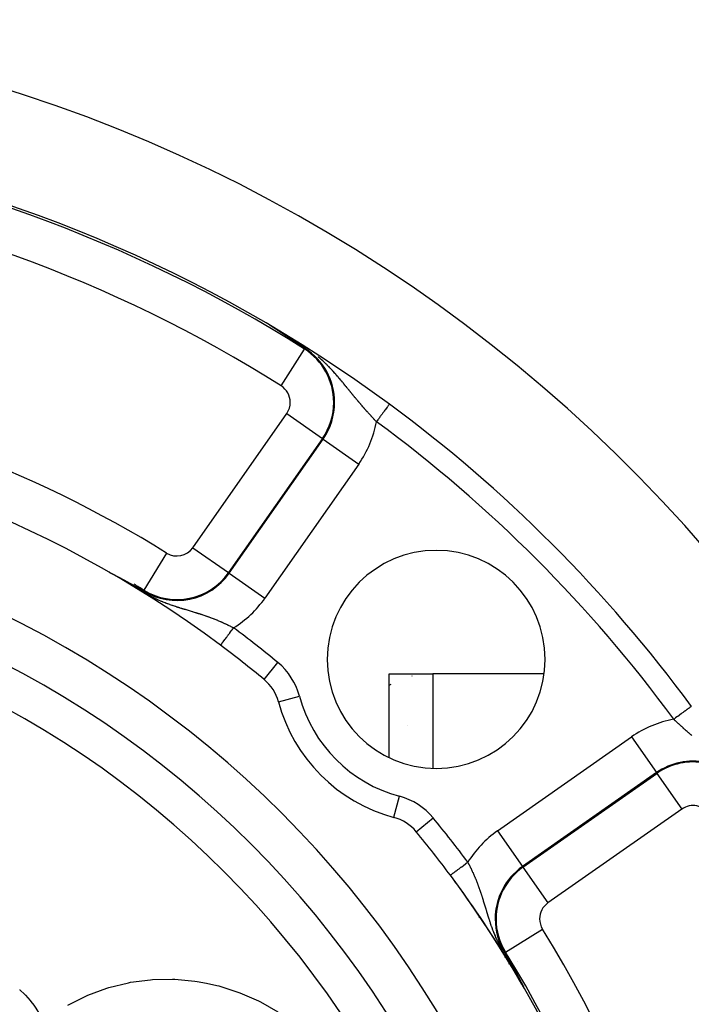
# Model space of a CAD drawing. Units: millimetres. Extents: x -288 to 478, y -318 to 318.
# Drawn here: x 429 to 460, y 55 to 100 of the extents above; entities that cross this region are included whole.
import ezdxf

# ---------------------------------------------------------------- set-up
doc = ezdxf.new("R2010")
doc.units = ezdxf.units.MM
doc.linetypes.add('DASHED', pattern=[9.652, 8.128, -1.524])
doc.layers.add('nevidi', color=4, linetype='DASHED')

msp = doc.modelspace()

# ---------------------------------------------------------------- linework, layer by layer
at = {"color": 2}
for p, q in [((433.395, 74.652), (433.39, 74.655)), ((434.966, 73.842), (434.964, 73.839)), ((446.236, 66.154), (446.236, 70)), ((446.236, 66.154), (446.236, 70)), ((446.236, 70), (448.236, 70)), ((453.341, 70), (448.236, 70)), ((451.736, 56.785), (451.736, 56.787)), ((451.736, 56.787), (451.736, 56.785)), ((451.736, 56.763), (451.736, 56.766)), ((451.736, 56.766), (451.736, 56.763)), ((451.736, 56.678), (451.736, 56.763)), ((451.736, 56.763), (451.736, 56.678))]:
    msp.add_line(p, q, dxfattribs=at)
for points in [[(441.011, 85.82), (441.008, 85.822), (441.005, 85.824), (441.002, 85.827), (441, 85.828), (440.999, 85.829), (440.996, 85.831), (440.992, 85.833), (440.989, 85.835), (440.986, 85.837), (440.983, 85.839), (440.98, 85.841), (440.979, 85.842), (440.977, 85.843), (440.973, 85.845), (440.97, 85.847), (440.967, 85.849), (440.964, 85.851), (440.961, 85.853), (440.958, 85.855), (440.957, 85.856), (440.954, 85.857), (440.951, 85.859), (440.948, 85.861), (440.945, 85.863), (440.944, 85.864), (440.942, 85.865), (440.939, 85.867), (440.936, 85.869), (440.933, 85.871), (440.93, 85.873), (440.927, 85.875), (440.923, 85.877), (440.92, 85.879), (440.917, 85.881), (440.914, 85.883), (440.914, 85.884), (440.91, 85.886), (440.908, 85.887), (440.905, 85.889), (440.902, 85.891), (440.899, 85.893), (440.897, 85.895), (440.896, 85.895), (440.893, 85.897), (440.89, 85.899), (440.887, 85.901), (440.884, 85.903), (440.881, 85.905), (440.879, 85.907), (440.877, 85.908), (440.876, 85.908), (440.873, 85.91), (440.871, 85.911), (440.87, 85.912), (440.867, 85.914), (440.864, 85.916), (440.861, 85.918), (440.859, 85.92), (440.856, 85.921), (440.853, 85.923), (440.85, 85.925), (440.848, 85.927), (440.845, 85.928), (440.843, 85.929), (440.842, 85.93), (440.84, 85.932), (440.837, 85.934), (440.834, 85.935), (440.832, 85.937), (440.829, 85.939), (440.828, 85.939), (440.827, 85.94), (440.825, 85.942), (440.822, 85.943), (440.82, 85.945), (440.817, 85.946), (440.815, 85.948), (440.813, 85.949), (440.812, 85.95), (440.811, 85.951), (440.808, 85.952), (440.806, 85.954), (440.804, 85.955), (440.802, 85.957), (440.8, 85.958), (440.798, 85.959), (440.796, 85.96), (440.795, 85.962), (440.793, 85.963), (440.791, 85.964), (440.79, 85.965), (440.788, 85.966), (440.787, 85.967)], [(441.322, 85.617), (441.32, 85.619), (441.317, 85.621), (441.314, 85.622), (441.313, 85.623), (441.312, 85.624), (441.309, 85.626), (441.306, 85.628), (441.304, 85.629), (441.301, 85.631), (441.298, 85.633), (441.295, 85.635), (441.293, 85.637), (441.29, 85.638), (441.289, 85.639), (441.287, 85.64), (441.285, 85.642), (441.282, 85.644), (441.279, 85.646), (441.276, 85.647), (441.273, 85.649), (441.271, 85.651), (441.268, 85.653), (441.266, 85.654), (441.265, 85.655), (441.262, 85.657), (441.26, 85.658), (441.257, 85.66), (441.255, 85.662), (441.254, 85.662), (441.251, 85.664), (441.248, 85.666), (441.245, 85.668), (441.243, 85.669), (441.24, 85.671), (441.237, 85.673), (441.234, 85.675), (441.231, 85.677), (441.228, 85.679), (441.225, 85.681), (441.222, 85.683), (441.22, 85.684), (441.22, 85.685), (441.217, 85.686), (441.214, 85.688), (441.211, 85.69), (441.208, 85.692), (441.205, 85.694), (441.202, 85.696), (441.199, 85.698), (441.196, 85.7), (441.193, 85.702), (441.19, 85.704), (441.187, 85.706), (441.186, 85.707), (441.184, 85.708), (441.181, 85.71), (441.178, 85.711), (441.175, 85.713), (441.175, 85.714), (441.172, 85.715), (441.169, 85.717), (441.166, 85.719), (441.163, 85.721), (441.16, 85.723), (441.157, 85.725), (441.154, 85.727), (441.151, 85.729), (441.151, 85.729), (441.148, 85.731), (441.145, 85.733), (441.142, 85.735), (441.139, 85.737), (441.136, 85.739), (441.133, 85.741), (441.13, 85.743), (441.13, 85.743), (441.127, 85.745), (441.124, 85.747), (441.121, 85.749), (441.118, 85.751), (441.116, 85.752), (441.115, 85.753), (441.112, 85.755), (441.109, 85.757), (441.105, 85.759), (441.102, 85.761), (441.099, 85.763), (441.096, 85.765), (441.093, 85.767), (441.09, 85.769), (441.087, 85.771), (441.087, 85.771), (441.082, 85.774), (441.081, 85.775), (441.077, 85.777), (441.074, 85.779), (441.071, 85.781), (441.068, 85.783), (441.065, 85.785), (441.064, 85.786), (441.062, 85.788), (441.059, 85.79), (441.056, 85.792), (441.052, 85.794), (441.049, 85.796), (441.047, 85.797), (441.043, 85.8), (441.043, 85.8), (441.04, 85.802), (441.037, 85.804), (441.033, 85.806), (441.03, 85.808), (441.027, 85.81), (441.024, 85.812), (441.021, 85.814), (441.018, 85.816), (441.015, 85.818), (441.013, 85.819), (441.011, 85.82)], [(441.562, 85.459), (441.56, 85.46), (441.558, 85.462), (441.556, 85.463), (441.554, 85.464), (441.552, 85.465), (441.55, 85.467), (441.548, 85.468), (441.547, 85.469), (441.546, 85.469), (441.545, 85.471), (441.543, 85.472), (441.541, 85.473), (441.539, 85.475), (441.537, 85.476), (441.536, 85.476), (441.535, 85.477), (441.533, 85.478), (441.531, 85.48), (441.529, 85.481), (441.528, 85.482), (441.527, 85.482), (441.525, 85.484), (441.523, 85.485), (441.521, 85.486), (441.519, 85.488), (441.516, 85.489), (441.514, 85.491), (441.512, 85.492), (441.51, 85.493), (441.508, 85.495), (441.506, 85.496), (441.504, 85.497), (441.502, 85.499), (441.5, 85.5), (441.5, 85.5), (441.498, 85.502), (441.496, 85.503), (441.494, 85.504), (441.491, 85.506), (441.489, 85.507), (441.487, 85.509), (441.485, 85.51), (441.483, 85.511), (441.481, 85.513), (441.479, 85.514), (441.476, 85.516), (441.474, 85.517), (441.472, 85.519), (441.47, 85.52), (441.468, 85.521), (441.468, 85.521), (441.465, 85.523), (441.464, 85.524), (441.463, 85.524), (441.461, 85.526), (441.459, 85.527), (441.458, 85.528), (441.456, 85.529), (441.454, 85.53), (441.452, 85.532), (441.45, 85.533), (441.447, 85.535), (441.445, 85.536), (441.443, 85.538), (441.441, 85.539), (441.438, 85.541), (441.436, 85.542), (441.434, 85.544), (441.431, 85.545), (441.429, 85.547), (441.429, 85.547), (441.427, 85.548), (441.424, 85.55), (441.422, 85.551), (441.42, 85.553), (441.417, 85.555), (441.415, 85.556), (441.414, 85.557), (441.413, 85.558), (441.41, 85.559), (441.408, 85.561), (441.406, 85.562), (441.403, 85.564), (441.401, 85.566), (441.398, 85.567), (441.396, 85.569), (441.394, 85.57), (441.393, 85.57), (441.391, 85.572), (441.389, 85.574), (441.386, 85.575), (441.384, 85.577), (441.381, 85.578), (441.379, 85.58), (441.376, 85.582), (441.374, 85.583), (441.371, 85.585), (441.369, 85.587), (441.366, 85.588), (441.364, 85.59), (441.362, 85.591), (441.359, 85.593), (441.359, 85.593), (441.356, 85.595), (441.354, 85.597), (441.351, 85.598), (441.351, 85.598), (441.348, 85.6), (441.346, 85.602), (441.343, 85.603), (441.341, 85.605), (441.338, 85.607), (441.335, 85.609), (441.333, 85.61), (441.33, 85.612), (441.328, 85.614), (441.325, 85.615), (441.324, 85.616), (441.322, 85.617)], [(441.741, 85.341), (441.739, 85.342), (441.738, 85.343), (441.737, 85.344), (441.735, 85.345), (441.734, 85.346), (441.732, 85.347), (441.731, 85.347), (441.729, 85.348), (441.728, 85.349), (441.727, 85.35), (441.726, 85.351), (441.725, 85.351), (441.724, 85.352), (441.722, 85.353), (441.721, 85.354), (441.719, 85.355), (441.718, 85.356), (441.717, 85.357), (441.715, 85.358), (441.714, 85.359), (441.712, 85.36), (441.711, 85.361), (441.709, 85.362), (441.708, 85.363), (441.706, 85.364), (441.705, 85.365), (441.703, 85.366), (441.702, 85.367), (441.7, 85.368), (441.699, 85.369), (441.697, 85.37), (441.696, 85.371), (441.694, 85.372), (441.693, 85.373), (441.691, 85.374), (441.69, 85.375), (441.688, 85.376), (441.687, 85.377), (441.687, 85.377), (441.686, 85.377), (441.684, 85.378), (441.684, 85.379), (441.682, 85.38), (441.681, 85.381), (441.679, 85.382), (441.677, 85.383), (441.676, 85.384), (441.674, 85.385), (441.673, 85.386), (441.671, 85.387), (441.67, 85.388), (441.668, 85.389), (441.666, 85.39), (441.665, 85.391), (441.663, 85.392), (441.662, 85.393), (441.66, 85.394), (441.658, 85.395), (441.657, 85.396), (441.655, 85.397), (441.654, 85.399), (441.652, 85.4), (441.65, 85.401), (441.649, 85.402), (441.647, 85.403), (441.647, 85.403), (441.645, 85.404), (441.644, 85.405), (441.642, 85.406), (441.64, 85.407), (441.639, 85.408), (441.637, 85.409), (441.635, 85.411), (441.634, 85.412), (441.632, 85.413), (441.63, 85.414), (441.629, 85.415), (441.627, 85.416), (441.625, 85.417), (441.623, 85.418), (441.622, 85.42), (441.622, 85.42), (441.62, 85.421), (441.618, 85.422), (441.617, 85.423), (441.615, 85.424), (441.613, 85.425), (441.611, 85.426), (441.61, 85.428), (441.609, 85.428), (441.608, 85.429), (441.606, 85.43), (441.604, 85.431), (441.604, 85.432), (441.603, 85.432), (441.601, 85.433), (441.599, 85.435), (441.597, 85.436), (441.596, 85.436), (441.595, 85.437), (441.594, 85.438), (441.592, 85.439), (441.59, 85.441), (441.588, 85.442), (441.586, 85.443), (441.584, 85.444), (441.583, 85.445), (441.581, 85.447), (441.579, 85.448), (441.577, 85.449), (441.575, 85.45), (441.573, 85.452), (441.572, 85.452), (441.571, 85.453), (441.57, 85.454), (441.568, 85.455), (441.566, 85.457), (441.564, 85.458), (441.562, 85.459)], [(441.883, 85.247), (441.882, 85.248), (441.881, 85.249), (441.88, 85.249), (441.879, 85.25), (441.877, 85.251), (441.876, 85.252), (441.875, 85.253), (441.874, 85.253), (441.873, 85.254), (441.871, 85.255), (441.87, 85.256), (441.869, 85.257), (441.868, 85.257), (441.867, 85.258), (441.865, 85.259), (441.864, 85.26), (441.863, 85.26), (441.862, 85.261), (441.861, 85.262), (441.859, 85.263), (441.858, 85.264), (441.857, 85.264), (441.856, 85.265), (441.855, 85.265), (441.855, 85.266), (441.853, 85.267), (441.852, 85.268), (441.851, 85.268), (441.85, 85.269), (441.849, 85.27), (441.847, 85.271), (441.846, 85.271), (441.845, 85.272), (441.844, 85.273), (441.844, 85.273), (441.843, 85.274), (441.841, 85.275), (441.84, 85.275), (441.839, 85.276), (441.838, 85.277), (441.836, 85.278), (441.835, 85.279), (441.834, 85.279), (441.833, 85.28), (441.832, 85.281), (441.83, 85.282), (441.829, 85.283), (441.828, 85.284), (441.827, 85.284), (441.825, 85.285), (441.824, 85.286), (441.823, 85.287), (441.822, 85.288), (441.82, 85.288), (441.819, 85.289), (441.818, 85.29), (441.817, 85.291), (441.815, 85.292), (441.814, 85.292), (441.813, 85.293), (441.812, 85.294), (441.81, 85.295), (441.81, 85.295), (441.809, 85.296), (441.808, 85.297), (441.807, 85.297), (441.805, 85.298), (441.804, 85.299), (441.803, 85.3), (441.802, 85.301), (441.8, 85.302), (441.799, 85.302), (441.798, 85.303), (441.797, 85.304), (441.796, 85.305), (441.795, 85.305), (441.794, 85.306), (441.793, 85.307), (441.791, 85.307), (441.79, 85.308), (441.789, 85.309), (441.788, 85.31), (441.786, 85.311), (441.785, 85.312), (441.784, 85.313), (441.782, 85.313), (441.781, 85.314), (441.78, 85.315), (441.778, 85.316), (441.777, 85.317), (441.776, 85.318), (441.775, 85.319), (441.773, 85.32), (441.772, 85.32), (441.771, 85.321), (441.769, 85.322), (441.768, 85.323), (441.767, 85.324), (441.767, 85.324), (441.765, 85.325), (441.764, 85.326), (441.763, 85.327), (441.761, 85.327), (441.76, 85.328), (441.759, 85.329), (441.757, 85.33), (441.756, 85.331), (441.754, 85.332), (441.753, 85.333), (441.752, 85.334), (441.75, 85.335), (441.749, 85.335), (441.748, 85.336), (441.746, 85.337), (441.745, 85.338), (441.744, 85.339), (441.743, 85.339), (441.742, 85.34), (441.741, 85.341)], [(442.362, 84.929), (442.326, 84.954), (442.271, 84.991), (441.998, 85.172), (441.998, 85.172), (441.883, 85.247)], [(433.385, 74.659), (433.385, 74.659), (433.384, 74.659), (433.384, 74.66), (433.384, 74.66), (433.384, 74.66), (433.384, 74.66), (433.385, 74.66), (433.385, 74.66), (433.386, 74.659), (433.387, 74.659), (433.387, 74.659), (433.388, 74.658), (433.389, 74.658), (433.391, 74.657), (433.392, 74.657), (433.392, 74.657), (433.393, 74.656), (433.393, 74.656), (433.395, 74.655), (433.396, 74.655), (433.398, 74.654), (433.4, 74.653), (433.401, 74.652), (433.403, 74.651), (433.405, 74.65), (433.407, 74.649), (433.409, 74.648), (433.411, 74.647), (433.412, 74.647), (433.413, 74.646), (433.416, 74.645), (433.418, 74.644), (433.419, 74.643), (433.42, 74.643), (433.423, 74.642), (433.425, 74.64), (433.428, 74.639), (433.43, 74.638), (433.433, 74.637), (433.435, 74.635), (433.435, 74.635), (433.438, 74.634), (433.441, 74.632), (433.443, 74.631), (433.446, 74.63), (433.449, 74.628), (433.45, 74.628), (433.452, 74.627), (433.454, 74.625), (433.457, 74.624), (433.46, 74.622), (433.46, 74.622), (433.463, 74.621), (433.466, 74.619), (433.469, 74.618), (433.472, 74.616), (433.475, 74.615), (433.478, 74.613), (433.481, 74.611), (433.481, 74.611), (433.487, 74.609), (433.487, 74.608), (433.491, 74.607), (433.494, 74.605), (433.497, 74.603), (433.5, 74.602), (433.503, 74.6), (433.506, 74.598), (433.51, 74.597), (433.513, 74.595), (433.514, 74.595), (433.514, 74.595), (433.516, 74.593), (433.519, 74.592), (433.523, 74.59), (433.526, 74.588), (433.529, 74.587), (433.532, 74.585), (433.536, 74.583), (433.539, 74.581), (433.541, 74.58), (433.542, 74.58), (433.546, 74.578), (433.547, 74.577), (433.549, 74.576), (433.552, 74.574), (433.556, 74.573), (433.559, 74.571), (433.562, 74.569), (433.566, 74.567), (433.568, 74.566), (433.569, 74.566), (433.572, 74.564), (433.576, 74.562), (433.579, 74.56), (433.58, 74.56), (433.582, 74.559), (433.586, 74.557), (433.589, 74.555), (433.593, 74.553), (433.596, 74.551), (433.596, 74.551), (433.599, 74.55), (433.603, 74.548), (433.606, 74.546), (433.61, 74.544), (433.613, 74.543), (433.613, 74.543), (433.616, 74.541), (433.62, 74.539), (433.623, 74.537), (433.624, 74.537), (433.626, 74.535), (433.63, 74.534), (433.633, 74.532), (433.637, 74.53), (433.64, 74.528), (433.643, 74.527), (433.646, 74.525)], [(433.646, 74.525), (433.647, 74.525), (433.65, 74.523), (433.652, 74.522), (433.653, 74.521), (433.657, 74.519), (433.66, 74.518), (433.663, 74.516), (433.667, 74.514), (433.67, 74.512), (433.674, 74.511), (433.677, 74.509), (433.679, 74.508), (433.679, 74.508), (433.681, 74.507), (433.684, 74.505), (433.687, 74.504), (433.69, 74.502), (433.694, 74.5), (433.697, 74.498), (433.7, 74.497), (433.704, 74.495), (433.707, 74.493), (433.712, 74.49), (433.713, 74.49), (433.717, 74.488), (433.72, 74.486), (433.723, 74.484), (433.727, 74.483), (433.73, 74.481), (433.733, 74.479), (433.734, 74.478), (433.736, 74.477), (433.74, 74.476), (433.743, 74.474), (433.745, 74.473), (433.746, 74.472), (433.749, 74.47), (433.753, 74.469), (433.756, 74.467), (433.759, 74.465), (433.762, 74.464), (433.762, 74.464), (433.766, 74.462), (433.769, 74.46), (433.772, 74.458), (433.775, 74.457), (433.778, 74.455), (433.782, 74.453), (433.785, 74.452), (433.788, 74.45), (433.789, 74.45), (433.791, 74.448), (433.794, 74.447), (433.797, 74.445), (433.801, 74.443), (433.804, 74.442), (433.807, 74.44), (433.81, 74.438), (433.812, 74.437), (433.816, 74.435), (433.816, 74.435), (433.819, 74.433), (433.822, 74.432), (433.826, 74.43), (433.829, 74.428), (433.832, 74.427), (433.834, 74.425), (433.835, 74.425), (433.838, 74.423), (433.841, 74.422), (433.843, 74.421), (433.845, 74.42), (433.847, 74.419), (433.85, 74.417), (433.853, 74.415), (433.856, 74.414), (433.859, 74.412), (433.862, 74.41), (433.865, 74.409), (433.868, 74.407), (433.87, 74.406), (433.871, 74.406), (433.874, 74.404), (433.877, 74.403), (433.878, 74.402), (433.88, 74.401), (433.883, 74.399), (433.886, 74.398), (433.889, 74.396), (433.892, 74.395), (433.895, 74.393), (433.896, 74.392), (433.897, 74.392), (433.9, 74.39), (433.903, 74.388), (433.906, 74.387), (433.909, 74.385), (433.912, 74.384), (433.912, 74.384), (433.915, 74.382), (433.918, 74.381), (433.92, 74.379), (433.923, 74.378), (433.923, 74.378), (433.926, 74.376), (433.929, 74.375), (433.932, 74.373), (433.934, 74.372), (433.937, 74.37), (433.94, 74.369), (433.943, 74.367), (433.945, 74.366), (433.946, 74.366), (433.948, 74.364), (433.949, 74.364), (433.951, 74.363), (433.954, 74.361), (433.957, 74.36), (433.959, 74.358)], [(433.959, 74.358), (433.962, 74.357), (433.962, 74.357), (433.965, 74.356), (433.967, 74.354), (433.97, 74.353), (433.973, 74.351), (433.975, 74.35), (433.975, 74.35), (433.978, 74.348), (433.979, 74.348), (433.981, 74.347), (433.983, 74.346), (433.986, 74.344), (433.989, 74.343), (433.991, 74.341), (433.994, 74.34), (433.996, 74.338), (433.999, 74.337), (434, 74.336), (434.001, 74.336), (434.004, 74.334), (434.007, 74.333), (434.009, 74.332), (434.012, 74.33), (434.012, 74.33), (434.014, 74.329), (434.017, 74.328), (434.019, 74.326), (434.022, 74.325), (434.024, 74.323), (434.026, 74.322), (434.027, 74.322), (434.029, 74.321), (434.032, 74.319), (434.034, 74.318), (434.037, 74.317), (434.039, 74.315), (434.041, 74.314), (434.044, 74.313), (434.046, 74.312), (434.049, 74.31), (434.051, 74.309), (434.051, 74.309), (434.053, 74.308), (434.056, 74.306), (434.058, 74.305), (434.061, 74.304), (434.063, 74.303), (434.065, 74.301), (434.065, 74.301), (434.068, 74.3), (434.07, 74.299), (434.072, 74.297), (434.075, 74.296), (434.076, 74.295), (434.077, 74.295), (434.079, 74.294), (434.081, 74.293), (434.082, 74.292), (434.084, 74.291), (434.086, 74.29), (434.088, 74.289), (434.091, 74.288), (434.093, 74.286), (434.095, 74.285), (434.097, 74.284), (434.1, 74.283), (434.101, 74.282), (434.102, 74.281), (434.104, 74.28), (434.106, 74.279), (434.108, 74.278), (434.111, 74.277), (434.113, 74.275), (434.115, 74.274), (434.117, 74.273), (434.119, 74.272), (434.122, 74.271), (434.124, 74.27), (434.126, 74.268), (434.126, 74.268), (434.128, 74.267), (434.13, 74.266), (434.132, 74.265), (434.134, 74.264), (434.136, 74.263), (434.139, 74.262), (434.141, 74.26), (434.143, 74.259), (434.145, 74.258), (434.147, 74.257), (434.149, 74.256), (434.15, 74.255), (434.15, 74.255), (434.151, 74.255), (434.153, 74.254), (434.155, 74.253), (434.157, 74.251), (434.159, 74.25), (434.161, 74.249), (434.163, 74.248), (434.165, 74.247), (434.167, 74.246), (434.169, 74.245), (434.171, 74.244), (434.173, 74.243), (434.175, 74.242), (434.175, 74.242), (434.177, 74.241), (434.179, 74.239), (434.181, 74.238), (434.183, 74.237), (434.185, 74.236), (434.186, 74.236), (434.187, 74.235), (434.189, 74.234), (434.191, 74.233), (434.192, 74.232), (434.194, 74.231)], [(434.194, 74.231), (434.196, 74.23), (434.198, 74.229), (434.199, 74.229), (434.2, 74.228), (434.202, 74.227), (434.204, 74.226), (434.206, 74.225), (434.207, 74.224), (434.209, 74.223), (434.211, 74.222), (434.213, 74.221), (434.215, 74.22), (434.217, 74.219), (434.218, 74.218), (434.22, 74.217), (434.222, 74.216), (434.222, 74.216), (434.223, 74.215), (434.224, 74.215), (434.226, 74.214), (434.227, 74.213), (434.229, 74.212), (434.231, 74.211), (434.233, 74.21), (434.235, 74.209), (434.236, 74.208), (434.238, 74.207), (434.24, 74.206), (434.242, 74.205), (434.243, 74.204), (434.245, 74.203), (434.246, 74.203), (434.247, 74.202), (434.249, 74.201), (434.25, 74.2), (434.252, 74.199), (434.254, 74.199), (434.255, 74.198), (434.257, 74.197), (434.259, 74.196), (434.259, 74.196), (434.26, 74.195), (434.262, 74.194), (434.264, 74.193), (434.265, 74.192), (434.267, 74.191), (434.269, 74.19), (434.269, 74.19), (434.27, 74.189), (434.272, 74.188), (434.274, 74.187), (434.275, 74.187), (434.277, 74.186), (434.279, 74.185), (434.28, 74.184), (434.282, 74.183), (434.283, 74.182), (434.285, 74.181), (434.286, 74.181), (434.287, 74.18), (434.288, 74.179), (434.29, 74.179), (434.291, 74.178), (434.292, 74.177), (434.293, 74.177), (434.294, 74.176), (434.296, 74.175), (434.297, 74.175), (434.298, 74.174), (434.299, 74.173), (434.301, 74.173), (434.302, 74.172), (434.304, 74.171), (434.305, 74.17), (434.307, 74.169), (434.308, 74.168), (434.31, 74.167), (434.311, 74.167), (434.313, 74.166), (434.315, 74.165), (434.315, 74.165), (434.316, 74.164), (434.318, 74.163), (434.319, 74.162), (434.321, 74.162), (434.322, 74.161), (434.324, 74.16), (434.325, 74.159), (434.327, 74.158), (434.328, 74.157), (434.329, 74.157), (434.331, 74.156), (434.332, 74.155), (434.334, 74.154), (434.335, 74.153), (434.336, 74.153), (434.338, 74.152), (434.338, 74.152), (434.34, 74.151), (434.341, 74.15), (434.341, 74.15), (434.343, 74.149), (434.344, 74.148), (434.345, 74.148), (434.347, 74.147), (434.348, 74.146), (434.35, 74.145), (434.351, 74.145), (434.353, 74.144), (434.354, 74.143), (434.355, 74.142), (434.357, 74.141), (434.358, 74.141), (434.36, 74.14), (434.361, 74.139), (434.361, 74.139), (434.362, 74.138), (434.364, 74.137), (434.365, 74.137)], [(434.365, 74.137), (434.367, 74.136), (434.368, 74.135), (434.369, 74.134), (434.371, 74.134), (434.372, 74.133), (434.373, 74.132), (434.375, 74.131), (434.376, 74.131), (434.376, 74.13), (434.377, 74.13), (434.379, 74.129), (434.38, 74.128), (434.382, 74.128), (434.383, 74.127), (434.383, 74.127), (434.384, 74.126), (434.386, 74.125), (434.387, 74.125), (434.388, 74.124), (434.39, 74.123), (434.391, 74.122), (434.391, 74.122), (434.392, 74.122), (434.394, 74.121), (434.395, 74.12), (434.396, 74.119), (434.398, 74.119), (434.399, 74.118), (434.4, 74.117), (434.401, 74.116), (434.403, 74.116), (434.404, 74.115), (434.405, 74.114), (434.406, 74.114), (434.407, 74.113), (434.408, 74.113), (434.409, 74.112), (434.411, 74.111), (434.412, 74.11), (434.413, 74.11), (434.415, 74.109), (434.416, 74.108), (434.417, 74.108), (434.418, 74.107), (434.419, 74.106), (434.42, 74.106), (434.421, 74.105), (434.422, 74.105), (434.424, 74.104), (434.425, 74.103), (434.426, 74.102), (434.427, 74.102), (434.428, 74.101), (434.429, 74.101), (434.43, 74.1), (434.431, 74.1), (434.432, 74.099), (434.434, 74.098), (434.435, 74.097), (434.436, 74.097), (434.437, 74.096), (434.438, 74.096), (434.439, 74.095), (434.44, 74.095), (434.441, 74.094), (434.443, 74.093), (434.444, 74.092), (434.445, 74.092), (434.446, 74.091), (434.448, 74.09), (434.449, 74.09), (434.45, 74.089), (434.451, 74.089), (434.451, 74.088), (434.453, 74.087), (434.454, 74.087), (434.455, 74.086), (434.456, 74.085), (434.458, 74.085), (434.459, 74.084), (434.46, 74.083), (434.461, 74.083), (434.463, 74.082), (434.464, 74.081), (434.465, 74.081), (434.465, 74.08), (434.466, 74.08), (434.468, 74.079), (434.469, 74.078), (434.47, 74.078), (434.471, 74.077), (434.473, 74.076), (434.473, 74.076), (434.475, 74.075)], [(434.475, 74.075), (434.48, 74.072), (434.501, 74.06), (434.598, 74.005), (434.751, 73.917), (434.941, 73.807), (434.943, 73.806)], [(451.541, 57.208), (451.553, 57.188), (451.601, 57.105), (451.746, 56.853), (451.763, 56.822), (451.81, 56.739)], [(451.81, 56.739), (451.811, 56.738), (451.812, 56.737), (451.812, 56.736), (451.813, 56.735), (451.814, 56.733), (451.815, 56.732), (451.815, 56.731), (451.816, 56.73), (451.816, 56.729), (451.817, 56.728), (451.817, 56.727), (451.818, 56.726), (451.819, 56.725), (451.819, 56.724), (451.82, 56.722), (451.821, 56.721), (451.821, 56.72), (451.822, 56.719), (451.823, 56.717), (451.824, 56.716), (451.824, 56.715), (451.825, 56.714), (451.826, 56.713), (451.826, 56.711), (451.827, 56.71), (451.828, 56.709), (451.828, 56.708), (451.829, 56.706), (451.83, 56.705), (451.83, 56.704), (451.831, 56.703), (451.832, 56.702), (451.832, 56.701), (451.833, 56.7), (451.833, 56.699), (451.834, 56.698), (451.835, 56.697), (451.835, 56.695), (451.836, 56.694), (451.837, 56.693), (451.837, 56.692), (451.838, 56.69), (451.839, 56.689), (451.84, 56.688), (451.84, 56.687), (451.841, 56.685), (451.842, 56.684), (451.842, 56.684), (451.842, 56.683), (451.843, 56.682), (451.844, 56.68), (451.845, 56.679), (451.845, 56.678), (451.846, 56.677), (451.847, 56.675), (451.847, 56.674), (451.848, 56.673), (451.849, 56.672), (451.849, 56.67), (451.85, 56.669), (451.851, 56.668), (451.852, 56.666), (451.852, 56.665), (451.853, 56.664), (451.854, 56.663), (451.855, 56.661), (451.855, 56.66), (451.856, 56.659), (451.857, 56.657), (451.857, 56.656), (451.858, 56.655), (451.858, 56.655), (451.859, 56.653), (451.86, 56.652), (451.86, 56.651), (451.861, 56.65), (451.862, 56.648), (451.863, 56.647), (451.863, 56.646), (451.864, 56.644), (451.865, 56.643), (451.866, 56.642), (451.866, 56.641), (451.866, 56.64), (451.867, 56.639), (451.868, 56.638), (451.869, 56.636), (451.869, 56.635), (451.87, 56.634), (451.871, 56.632), (451.872, 56.631), (451.872, 56.63), (451.873, 56.628), (451.874, 56.627), (451.875, 56.626), (451.875, 56.624), (451.876, 56.623), (451.877, 56.621), (451.878, 56.62), (451.878, 56.619), (451.879, 56.617), (451.88, 56.616), (451.881, 56.615), (451.881, 56.613), (451.882, 56.612), (451.883, 56.61), (451.884, 56.609), (451.885, 56.608), (451.885, 56.606), (451.886, 56.605), (451.886, 56.605), (451.887, 56.603), (451.888, 56.602), (451.888, 56.601), (451.889, 56.6), (451.889, 56.599), (451.89, 56.598), (451.891, 56.596), (451.892, 56.595)], [(451.892, 56.595), (451.892, 56.593), (451.893, 56.592), (451.894, 56.591), (451.895, 56.589), (451.896, 56.588), (451.896, 56.586), (451.897, 56.585), (451.898, 56.583), (451.899, 56.582), (451.9, 56.58), (451.901, 56.579), (451.901, 56.577), (451.902, 56.576), (451.903, 56.574), (451.904, 56.573), (451.905, 56.571), (451.906, 56.57), (451.906, 56.568), (451.907, 56.567), (451.908, 56.565), (451.909, 56.564), (451.91, 56.562), (451.911, 56.561), (451.911, 56.559), (451.912, 56.558), (451.913, 56.556), (451.914, 56.555), (451.915, 56.553), (451.916, 56.552), (451.916, 56.55), (451.917, 56.55), (451.917, 56.548), (451.918, 56.547), (451.919, 56.545), (451.92, 56.544), (451.921, 56.542), (451.922, 56.541), (451.923, 56.539), (451.924, 56.537), (451.924, 56.536), (451.925, 56.534), (451.926, 56.533), (451.927, 56.531), (451.928, 56.529), (451.929, 56.528), (451.93, 56.526), (451.931, 56.524), (451.931, 56.523), (451.932, 56.523), (451.932, 56.521), (451.933, 56.519), (451.934, 56.518), (451.935, 56.516), (451.936, 56.514), (451.937, 56.513), (451.938, 56.511), (451.939, 56.509), (451.94, 56.508), (451.941, 56.506), (451.942, 56.504), (451.943, 56.503), (451.944, 56.501), (451.945, 56.499), (451.945, 56.497), (451.946, 56.496), (451.947, 56.494), (451.948, 56.492), (451.949, 56.491), (451.95, 56.489), (451.951, 56.488), (451.952, 56.486), (451.953, 56.484), (451.953, 56.483), (451.954, 56.482), (451.955, 56.48), (451.956, 56.478), (451.957, 56.476), (451.958, 56.475), (451.959, 56.473), (451.96, 56.471), (451.961, 56.469), (451.962, 56.467), (451.963, 56.465), (451.964, 56.464), (451.965, 56.462), (451.966, 56.46), (451.967, 56.458), (451.968, 56.456), (451.969, 56.454), (451.97, 56.452), (451.971, 56.451), (451.971, 56.45), (451.972, 56.449), (451.973, 56.447), (451.974, 56.445), (451.975, 56.443), (451.976, 56.442), (451.976, 56.441), (451.977, 56.439), (451.978, 56.437), (451.979, 56.435), (451.981, 56.433), (451.982, 56.431), (451.983, 56.43), (451.984, 56.428), (451.985, 56.426), (451.986, 56.424), (451.987, 56.422), (451.988, 56.42), (451.989, 56.418), (451.99, 56.416), (451.991, 56.415), (451.991, 56.414), (451.991, 56.414), (451.991, 56.414), (451.992, 56.412), (451.993, 56.41), (451.995, 56.408), (451.996, 56.406)], [(451.996, 56.406), (451.997, 56.404), (451.998, 56.402), (451.999, 56.399), (452, 56.397), (452.001, 56.395), (452.002, 56.393), (452.004, 56.391), (452.005, 56.389), (452.006, 56.387), (452.007, 56.385), (452.008, 56.383), (452.009, 56.381), (452.01, 56.379), (452.01, 56.379), (452.012, 56.376), (452.013, 56.374), (452.014, 56.372), (452.015, 56.37), (452.016, 56.368), (452.017, 56.366), (452.019, 56.363), (452.02, 56.361), (452.021, 56.359), (452.022, 56.357), (452.023, 56.355), (452.024, 56.354), (452.025, 56.353), (452.026, 56.35), (452.027, 56.348), (452.028, 56.346), (452.029, 56.345), (452.029, 56.344), (452.031, 56.341), (452.032, 56.339), (452.033, 56.337), (452.034, 56.335), (452.035, 56.332), (452.037, 56.33), (452.037, 56.329), (452.038, 56.328), (452.039, 56.325), (452.04, 56.323), (452.042, 56.321), (452.043, 56.318), (452.044, 56.316), (452.046, 56.314), (452.047, 56.311), (452.047, 56.311), (452.048, 56.309), (452.049, 56.307), (452.051, 56.304), (452.052, 56.302), (452.053, 56.3), (452.053, 56.3), (452.054, 56.297), (452.056, 56.295), (452.057, 56.292), (452.058, 56.29), (452.06, 56.287), (452.061, 56.285), (452.062, 56.283), (452.064, 56.28), (452.065, 56.278), (452.066, 56.277), (452.066, 56.275), (452.068, 56.273), (452.069, 56.27), (452.07, 56.268), (452.072, 56.265), (452.073, 56.263), (452.074, 56.26), (452.076, 56.258), (452.077, 56.255), (452.079, 56.253), (452.08, 56.25), (452.08, 56.25), (452.081, 56.247), (452.083, 56.245), (452.084, 56.243), (452.084, 56.242), (452.085, 56.24), (452.087, 56.237), (452.088, 56.235), (452.09, 56.232), (452.091, 56.229), (452.092, 56.227), (452.093, 56.226), (452.094, 56.224), (452.095, 56.221), (452.097, 56.219), (452.098, 56.216), (452.1, 56.213), (452.101, 56.211), (452.102, 56.209), (452.102, 56.208), (452.104, 56.205), (452.105, 56.203), (452.105, 56.203), (452.107, 56.2), (452.108, 56.197), (452.11, 56.194), (452.111, 56.192), (452.113, 56.189), (452.114, 56.186), (452.116, 56.183), (452.117, 56.181), (452.119, 56.178), (452.12, 56.176), (452.12, 56.175), (452.122, 56.172), (452.123, 56.169), (452.125, 56.167), (452.126, 56.164), (452.128, 56.161), (452.129, 56.158), (452.13, 56.157), (452.131, 56.155), (452.132, 56.152), (452.134, 56.15)], [(452.134, 56.15), (452.135, 56.147), (452.137, 56.144), (452.137, 56.143), (452.138, 56.141), (452.14, 56.138), (452.142, 56.135), (452.143, 56.132), (452.145, 56.129), (452.146, 56.126), (452.148, 56.123), (452.149, 56.12), (452.151, 56.117), (452.152, 56.115), (452.153, 56.113), (452.155, 56.109), (452.156, 56.109), (452.157, 56.106), (452.159, 56.103), (452.16, 56.1), (452.161, 56.098), (452.162, 56.097), (452.164, 56.094), (452.165, 56.091), (452.167, 56.088), (452.168, 56.085), (452.17, 56.082), (452.172, 56.079), (452.173, 56.076), (452.173, 56.075), (452.175, 56.072), (452.177, 56.069), (452.177, 56.069), (452.178, 56.066), (452.18, 56.063), (452.181, 56.06), (452.183, 56.057), (452.185, 56.054), (452.186, 56.051), (452.188, 56.048), (452.19, 56.045), (452.191, 56.043), (452.191, 56.042), (452.193, 56.038), (452.195, 56.035), (452.196, 56.032), (452.198, 56.029), (452.199, 56.026), (452.2, 56.026), (452.201, 56.023), (452.203, 56.02), (452.205, 56.016), (452.206, 56.013), (452.208, 56.01), (452.208, 56.01), (452.21, 56.007), (452.211, 56.004), (452.213, 56), (452.215, 55.997), (452.217, 55.994), (452.218, 55.991), (452.22, 55.988), (452.222, 55.984), (452.223, 55.981), (452.225, 55.978), (452.226, 55.976), (452.227, 55.975), (452.228, 55.972), (452.23, 55.968), (452.232, 55.965), (452.234, 55.962), (452.235, 55.959), (452.237, 55.955), (452.239, 55.952), (452.24, 55.949), (452.242, 55.946), (452.243, 55.945), (452.243, 55.943), (452.244, 55.943), (452.244, 55.942), (452.246, 55.939), (452.247, 55.936), (452.249, 55.933), (452.251, 55.929), (452.253, 55.926), (452.254, 55.923), (452.256, 55.919), (452.258, 55.916), (452.26, 55.913), (452.261, 55.91), (452.261, 55.91), (452.263, 55.906), (452.265, 55.903), (452.266, 55.901), (452.266, 55.9), (452.268, 55.896), (452.27, 55.893), (452.272, 55.89), (452.273, 55.886), (452.275, 55.883), (452.277, 55.88), (452.278, 55.877), (452.279, 55.877), (452.28, 55.873), (452.282, 55.87), (452.284, 55.867), (452.286, 55.863), (452.287, 55.86), (452.287, 55.86), (452.289, 55.857), (452.291, 55.853), (452.293, 55.85), (452.294, 55.847), (452.296, 55.844), (452.296, 55.844), (452.298, 55.84), (452.299, 55.837), (452.301, 55.834), (452.303, 55.83), (452.305, 55.827)], [(452.305, 55.827), (452.306, 55.824), (452.308, 55.821), (452.309, 55.819), (452.31, 55.817), (452.311, 55.814), (452.313, 55.811), (452.315, 55.808), (452.317, 55.804), (452.318, 55.801), (452.32, 55.798), (452.322, 55.795), (452.323, 55.791), (452.325, 55.788), (452.327, 55.785), (452.328, 55.782), (452.33, 55.779), (452.33, 55.778), (452.33, 55.778), (452.331, 55.777), (452.332, 55.776), (452.333, 55.772), (452.335, 55.769), (452.336, 55.766), (452.338, 55.763), (452.34, 55.76), (452.341, 55.757), (452.343, 55.754), (452.344, 55.751), (452.346, 55.748), (452.347, 55.746), (452.347, 55.745), (452.349, 55.742), (452.351, 55.739), (452.351, 55.738), (452.352, 55.736), (452.354, 55.733), (452.355, 55.73), (452.357, 55.727), (452.358, 55.724), (452.36, 55.721), (452.361, 55.719), (452.362, 55.716), (452.363, 55.714), (452.364, 55.713), (452.365, 55.71), (452.367, 55.708), (452.368, 55.705), (452.369, 55.702), (452.371, 55.7), (452.372, 55.697), (452.372, 55.697), (452.373, 55.695), (452.375, 55.692), (452.376, 55.69), (452.377, 55.688), (452.378, 55.685), (452.379, 55.683), (452.379, 55.683), (452.38, 55.681), (452.382, 55.678), (452.383, 55.676), (452.384, 55.674), (452.385, 55.672), (452.386, 55.67), (452.387, 55.668), (452.387, 55.666), (452.388, 55.665), (452.389, 55.663), (452.39, 55.661), (452.391, 55.66), (452.391, 55.658), (452.392, 55.657), (452.392, 55.656), (452.393, 55.655), (452.393, 55.655), (452.394, 55.653), (452.394, 55.652), (452.395, 55.652), (452.395, 55.651), (452.395, 55.65), (452.395, 55.65), (452.395, 55.649), (452.396, 55.649), (452.396, 55.649), (452.395, 55.649), (452.395, 55.649), (452.395, 55.649), (452.395, 55.649), (452.394, 55.65)], [(452.388, 55.66), (452.391, 55.655), (452.391, 55.655)]]:
    msp.add_lwpolyline(points, dxfattribs=at)
for centre, radius, start, end in [((407.736, 30), 70, 8.84153, 171.15847), ((407.736, 30), 65, 53.6726, 80.92154), ((407.736, 30), 65, 36.3274, 53.6726), ((407.736, 30), 51.5, 53.3258, 86.3888), ((407.736, 30), 47.5, 0, 180), ((407.736, 30), 45.5, 0, 180), ((448.394, 70.659), 5, 0, 180), ((407.736, 30), 51.607, 58.1555, 58.7228), ((407.736, 30), 51.5, 50.5045, 53.3258), ((448.394, 70.659), 5, 180, 0), ((439.219, 68.198), 2, 15.0123, 50.5045), ((448.394, 70.659), 7.5, 195.0123, 254.9877), ((448.236, 66), 2, 126.2407, 126.2652), ((445.934, 61.483), 2, 39.4955, 74.9877), ((407.736, 30), 51.5, 36.6742, 39.4955), ((407.736, 30), 51.5, 0, 36.6742), ((407.736, 30), 51.5, 36.5688, 36.6436), ((407.736, 30), 51.5, 36.1265, 36.3836), ((407.736, 30), 51.5, 30.0239, 35.8399), ((407.736, 30), 51.5, 29.884, 30.0057)]:
    msp.add_arc(centre, radius, start, end, dxfattribs=at)
at = {"layer": 'nevidi', "color": 7, "linetype": 'Continuous'}
for p, q in [((442.341, 84.896), (442.362, 84.929)), ((441.275, 83.205), (442.341, 84.896)), ((437.223, 75.784), (441.531, 81.936)), ((441.531, 81.936), (443.168, 80.789)), ((443.168, 80.789), (438.86, 74.638)), ((438.893, 74.615), (443.201, 80.767)), ((443.168, 80.789), (443.201, 80.767)), ((443.201, 80.767), (444.838, 79.62)), ((444.838, 79.62), (440.53, 73.468)), ((436.019, 75.537), (434.966, 73.842)), ((437.223, 75.784), (438.86, 74.638)), ((438.86, 74.638), (438.893, 74.615)), ((438.893, 74.615), (440.53, 73.468)), ((434.964, 73.839), (434.943, 73.806)), ((440.491, 69.742), (441.127, 70.513)), ((448.236, 70), (448.236, 65.67)), ((441.151, 68.716), (442.116, 68.975)), ((451.204, 62.795), (457.356, 67.102)), ((457.356, 67.102), (458.502, 65.465)), ((458.502, 65.465), (452.35, 61.157)), ((452.373, 61.125), (458.525, 65.432)), ((458.525, 65.432), (458.502, 65.465)), ((458.525, 65.432), (459.672, 63.795)), ((446.452, 63.416), (446.711, 64.38)), ((459.672, 63.795), (453.52, 59.487)), ((447.478, 62.756), (448.249, 63.391)), ((451.204, 62.795), (452.35, 61.157)), ((452.373, 61.125), (452.35, 61.157)), ((452.373, 61.125), (453.52, 59.487)), ((451.575, 57.229), (453.273, 58.283)), ((452.736, 58.16), (452.736, 58.162)), ((451.591, 57), (451.527, 57)), ((451.575, 57.229), (451.541, 57.208)), ((452.132, 56.802), (452.135, 56.8)), ((452.391, 55.655), (452.394, 55.65))]:
    msp.add_line(p, q, dxfattribs=at)
for points in [[(441.911, 85.234), (441.901, 85.238), (441.883, 85.247)], [(443.925, 83.569), (443.894, 83.605), (443.889, 83.611), (443.886, 83.615), (443.86, 83.645), (443.858, 83.647), (443.853, 83.653), (443.822, 83.689), (443.817, 83.695), (443.785, 83.731), (443.78, 83.737), (443.748, 83.773), (443.743, 83.779), (443.71, 83.815), (443.705, 83.822), (443.672, 83.858), (443.667, 83.864), (443.633, 83.901), (443.628, 83.907), (443.594, 83.943), (443.589, 83.949), (443.588, 83.95), (443.554, 83.986), (443.548, 83.992), (443.543, 83.998), (443.514, 84.029), (443.508, 84.035), (443.472, 84.072), (443.466, 84.078), (443.43, 84.115), (443.424, 84.121), (443.387, 84.158), (443.381, 84.164), (443.343, 84.202), (443.337, 84.208), (443.299, 84.245), (443.292, 84.251), (443.292, 84.252), (443.253, 84.289), (443.247, 84.295), (443.206, 84.332), (443.2, 84.339), (443.159, 84.376), (443.158, 84.377), (443.152, 84.383), (443.11, 84.421), (443.102, 84.427), (443.059, 84.465), (443.052, 84.471), (443.007, 84.51), (443, 84.516), (442.989, 84.525), (442.984, 84.53)], [(445.649, 81.561), (445.629, 81.583), (445.624, 81.588), (445.597, 81.616), (445.592, 81.621), (445.579, 81.636), (445.573, 81.642), (445.565, 81.65), (445.56, 81.655), (445.533, 81.684), (445.529, 81.689), (445.501, 81.718), (445.497, 81.723), (445.47, 81.753), (445.465, 81.757), (445.438, 81.787), (445.433, 81.792), (445.406, 81.821), (445.402, 81.826), (445.375, 81.856), (445.37, 81.861), (445.345, 81.888), (445.343, 81.89), (445.338, 81.895), (445.311, 81.925), (445.306, 81.93), (445.279, 81.96), (445.275, 81.965), (445.248, 81.995), (445.243, 82), (445.216, 82.03), (445.211, 82.036), (445.184, 82.066), (445.18, 82.071), (445.153, 82.101), (445.148, 82.107), (445.121, 82.137), (445.116, 82.142), (445.114, 82.145), (445.089, 82.173), (445.085, 82.178), (445.058, 82.209), (445.053, 82.215), (445.026, 82.246), (445.021, 82.251), (444.994, 82.282), (444.99, 82.287), (444.98, 82.298), (444.963, 82.319), (444.958, 82.324), (444.931, 82.355), (444.926, 82.361), (444.899, 82.392), (444.895, 82.397), (444.879, 82.416), (444.868, 82.429), (444.863, 82.434), (444.836, 82.466), (444.832, 82.471), (444.805, 82.503), (444.8, 82.509), (444.774, 82.54), (444.769, 82.546), (444.742, 82.578), (444.738, 82.583), (444.711, 82.615), (444.706, 82.621), (444.68, 82.653), (444.675, 82.658), (444.649, 82.69), (444.644, 82.696), (444.641, 82.699), (444.617, 82.728), (444.613, 82.734), (444.586, 82.766), (444.581, 82.772), (444.555, 82.804), (444.55, 82.81), (444.549, 82.811), (444.523, 82.842), (444.519, 82.848), (444.492, 82.881), (444.487, 82.886), (444.46, 82.919), (444.456, 82.925), (444.429, 82.958), (444.424, 82.964), (444.397, 82.997), (444.396, 82.998), (444.392, 83.003), (444.365, 83.037), (444.36, 83.042), (444.333, 83.076), (444.328, 83.082), (444.3, 83.116), (444.295, 83.121), (444.268, 83.155), (444.263, 83.161), (444.235, 83.195), (444.23, 83.201), (444.202, 83.236), (444.198, 83.241), (444.197, 83.241), (444.169, 83.276), (444.164, 83.282), (444.139, 83.313), (444.136, 83.316), (444.131, 83.322), (444.102, 83.357), (444.097, 83.363), (444.068, 83.398), (444.063, 83.404), (444.034, 83.439), (444.029, 83.445), (444, 83.48), (443.995, 83.486), (443.965, 83.522), (443.96, 83.528), (443.93, 83.563), (443.925, 83.569)], [(446.241, 82.365), (446.238, 82.362), (446.232, 82.353), (446.231, 82.353), (446.226, 82.346), (446.213, 82.329), (446.212, 82.326), (446.205, 82.317), (446.187, 82.293), (446.182, 82.286), (446.175, 82.277), (446.153, 82.246), (446.143, 82.233), (446.138, 82.226), (446.111, 82.189), (446.095, 82.168), (446.093, 82.165), (446.061, 82.122), (446.042, 82.095), (446.039, 82.091), (446.006, 82.046), (445.984, 82.016), (445.976, 82.005), (445.944, 81.963), (445.921, 81.931), (445.906, 81.911), (445.879, 81.873), (445.854, 81.84), (445.833, 81.811), (445.81, 81.78), (445.784, 81.744), (445.756, 81.706), (445.738, 81.682), (445.712, 81.646), (445.677, 81.599), (445.665, 81.583), (445.649, 81.561)], [(433.39, 74.655), (433.386, 74.658), (433.385, 74.659)], [(434.475, 74.075), (434.487, 74.065), (434.519, 74.041), (434.528, 74.035), (434.579, 73.997), (434.587, 73.992), (434.588, 73.991), (434.641, 73.953), (434.651, 73.946), (434.707, 73.907), (434.717, 73.9), (434.777, 73.859), (434.788, 73.853), (434.85, 73.812), (434.861, 73.805), (434.918, 73.769), (434.925, 73.765), (434.936, 73.758), (434.999, 73.719), (435.011, 73.713), (435.074, 73.676), (435.085, 73.669), (435.146, 73.635), (435.156, 73.629), (435.217, 73.596), (435.226, 73.591), (435.264, 73.571), (435.285, 73.56), (435.294, 73.555), (435.351, 73.526), (435.359, 73.522), (435.38, 73.511), (435.414, 73.494), (435.423, 73.49), (435.477, 73.464), (435.485, 73.46), (435.538, 73.435), (435.546, 73.431), (435.597, 73.408), (435.606, 73.404), (435.627, 73.395), (435.656, 73.382), (435.665, 73.378), (435.714, 73.357), (435.722, 73.353), (435.771, 73.333), (435.779, 73.329), (435.827, 73.31), (435.835, 73.306), (435.883, 73.287), (435.891, 73.284), (435.938, 73.266), (435.946, 73.263), (435.948, 73.262), (435.992, 73.245), (436, 73.242), (436.011, 73.238), (436.046, 73.225), (436.054, 73.222), (436.1, 73.205), (436.107, 73.202), (436.153, 73.186), (436.16, 73.183), (436.205, 73.167), (436.213, 73.165), (436.258, 73.149), (436.265, 73.146), (436.31, 73.131), (436.317, 73.129), (436.361, 73.114), (436.369, 73.112), (436.408, 73.099), (436.412, 73.097), (436.42, 73.095), (436.42, 73.095), (436.463, 73.081), (436.471, 73.078), (436.514, 73.064), (436.521, 73.062), (436.564, 73.049), (436.571, 73.046), (436.613, 73.033), (436.621, 73.031), (436.663, 73.017), (436.67, 73.015), (436.712, 73.002), (436.719, 73), (436.761, 72.987), (436.768, 72.985), (436.81, 72.973), (436.817, 72.97), (436.824, 72.968), (436.858, 72.958), (436.865, 72.956), (436.906, 72.943), (436.913, 72.941), (436.954, 72.929), (436.961, 72.927), (437.001, 72.915), (437.008, 72.913), (437.048, 72.901), (437.055, 72.898), (437.095, 72.886), (437.102, 72.884), (437.142, 72.872), (437.148, 72.87), (437.188, 72.858), (437.195, 72.856), (437.209, 72.852), (437.234, 72.844), (437.241, 72.842), (437.279, 72.83), (437.286, 72.828), (437.325, 72.816), (437.332, 72.814), (437.365, 72.804), (437.37, 72.802), (437.377, 72.8), (437.415, 72.788), (437.422, 72.786)], [(437.422, 72.786), (437.46, 72.774), (437.466, 72.772), (437.504, 72.76), (437.511, 72.758), (437.548, 72.746), (437.555, 72.744), (437.569, 72.74), (437.592, 72.732), (437.599, 72.73), (437.636, 72.718), (437.643, 72.716), (437.68, 72.703), (437.686, 72.701), (437.723, 72.689), (437.729, 72.687), (437.766, 72.674), (437.772, 72.672), (437.809, 72.659), (437.815, 72.657), (437.852, 72.645), (437.858, 72.642), (437.894, 72.63), (437.901, 72.627), (437.908, 72.625), (437.937, 72.614), (437.943, 72.612), (437.96, 72.606), (437.979, 72.599), (437.986, 72.597), (438.022, 72.583), (438.028, 72.581), (438.064, 72.568), (438.07, 72.565), (438.106, 72.552), (438.112, 72.549), (438.148, 72.535), (438.154, 72.533), (438.19, 72.519), (438.196, 72.517), (438.229, 72.504), (438.232, 72.503), (438.238, 72.5), (438.273, 72.486), (438.28, 72.484), (438.315, 72.469), (438.321, 72.467), (438.356, 72.452), (438.362, 72.45), (438.397, 72.435), (438.403, 72.432), (438.438, 72.418), (438.444, 72.415), (438.479, 72.4), (438.485, 72.398), (438.519, 72.383), (438.525, 72.38), (438.534, 72.376), (438.559, 72.365), (438.565, 72.362), (438.6, 72.347), (438.605, 72.344), (438.639, 72.329), (438.645, 72.326), (438.679, 72.311), (438.685, 72.308), (438.719, 72.292), (438.724, 72.29), (438.753, 72.276), (438.758, 72.274), (438.764, 72.271), (438.797, 72.255), (438.803, 72.252), (438.826, 72.241), (438.836, 72.236), (438.842, 72.233), (438.875, 72.217), (438.881, 72.214), (438.914, 72.198), (438.92, 72.195), (438.953, 72.179), (438.959, 72.176), (438.992, 72.159), (438.997, 72.156), (439.03, 72.139), (439.036, 72.137), (439.069, 72.12), (439.074, 72.117), (439.092, 72.107)], [(438.495, 71.305), (438.495, 71.306), (438.497, 71.308), (438.498, 71.31), (438.502, 71.315), (438.508, 71.323), (438.51, 71.326), (438.518, 71.336), (438.53, 71.353), (438.532, 71.355), (438.542, 71.369), (438.561, 71.395), (438.562, 71.396), (438.575, 71.413), (438.599, 71.445), (438.604, 71.452), (438.616, 71.468), (438.644, 71.506), (438.655, 71.52), (438.664, 71.532), (438.697, 71.576), (438.713, 71.599), (438.718, 71.606), (438.755, 71.654), (438.778, 71.686), (438.779, 71.687), (438.818, 71.739), (438.844, 71.774), (438.849, 71.781), (438.886, 71.83), (438.913, 71.867), (438.925, 71.882), (438.956, 71.925), (438.984, 71.963), (439.003, 71.987), (439.029, 72.023), (439.058, 72.061), (439.083, 72.095), (439.092, 72.107)], [(460.102, 68.505), (460.098, 68.503), (460.094, 68.499), (460.089, 68.496), (460.082, 68.491), (460.073, 68.484), (460.063, 68.477), (460.053, 68.47), (460.04, 68.46), (460.022, 68.447), (460.013, 68.44), (459.996, 68.428), (459.969, 68.408), (459.962, 68.403), (459.941, 68.387), (459.904, 68.36), (459.901, 68.358), (459.877, 68.34), (459.831, 68.306), (459.827, 68.303), (459.803, 68.286), (459.752, 68.248), (459.741, 68.24), (459.722, 68.226), (459.667, 68.186), (459.647, 68.171), (459.634, 68.161), (459.576, 68.118), (459.547, 68.097), (459.541, 68.093), (459.48, 68.048), (459.444, 68.022), (459.442, 68.02), (459.382, 67.976), (459.346, 67.949), (459.335, 67.941), (459.297, 67.914)], [(460.122, 67.168), (460.091, 67.195), (460.086, 67.2), (460.054, 67.227), (460.049, 67.232), (460.034, 67.245), (460.018, 67.259), (460.012, 67.263), (459.981, 67.29), (459.976, 67.295), (459.945, 67.322), (459.94, 67.327), (459.909, 67.354), (459.904, 67.358), (459.873, 67.385), (459.873, 67.385), (459.868, 67.39), (459.837, 67.417), (459.832, 67.422), (459.801, 67.449), (459.796, 67.453), (459.766, 67.48), (459.761, 67.485), (459.731, 67.512), (459.726, 67.517), (459.696, 67.544), (459.691, 67.548), (459.661, 67.576), (459.656, 67.58), (459.626, 67.607), (459.621, 67.612), (459.616, 67.617), (459.591, 67.639), (459.586, 67.643), (459.557, 67.67), (459.552, 67.675), (459.522, 67.702), (459.517, 67.707), (459.488, 67.734), (459.483, 67.739), (459.454, 67.766), (459.449, 67.77), (459.42, 67.798), (459.415, 67.802), (459.386, 67.829), (459.381, 67.834), (459.371, 67.843), (459.37, 67.845), (459.352, 67.861), (459.347, 67.866), (459.318, 67.893), (459.313, 67.898), (459.297, 67.914)], [(449.042, 60.76), (449.046, 60.763), (449.054, 60.769), (449.062, 60.775), (449.064, 60.777), (449.079, 60.787), (449.091, 60.796), (449.097, 60.801), (449.114, 60.814), (449.131, 60.826), (449.143, 60.835), (449.16, 60.848), (449.181, 60.864), (449.201, 60.878), (449.217, 60.89), (449.242, 60.909), (449.271, 60.93), (449.284, 60.94), (449.312, 60.961), (449.351, 60.99), (449.359, 60.996), (449.39, 61.019), (449.441, 61.057), (449.441, 61.057), (449.475, 61.082), (449.53, 61.123), (449.537, 61.129), (449.566, 61.15), (449.623, 61.193), (449.639, 61.205), (449.66, 61.22), (449.72, 61.265), (449.745, 61.283), (449.758, 61.293), (449.819, 61.338), (449.843, 61.356)], [(449.843, 61.356), (449.855, 61.333), (449.858, 61.327), (449.875, 61.294), (449.878, 61.289), (449.89, 61.264), (449.895, 61.256), (449.897, 61.251), (449.914, 61.217), (449.917, 61.212), (449.934, 61.179), (449.936, 61.173), (449.953, 61.14), (449.955, 61.134), (449.972, 61.101), (449.974, 61.095), (449.991, 61.062), (449.993, 61.056), (450.009, 61.023), (450.012, 61.017), (450.028, 60.983), (450.029, 60.982), (450.03, 60.978), (450.046, 60.944), (450.049, 60.938), (450.064, 60.904), (450.067, 60.898), (450.083, 60.864), (450.085, 60.858), (450.101, 60.824), (450.103, 60.818), (450.118, 60.783), (450.121, 60.778), (450.136, 60.743), (450.138, 60.737), (450.153, 60.702), (450.156, 60.697), (450.161, 60.685), (450.171, 60.661), (450.173, 60.656), (450.188, 60.62), (450.19, 60.614), (450.205, 60.579), (450.207, 60.573), (450.222, 60.538), (450.224, 60.532), (450.238, 60.496), (450.241, 60.49), (450.255, 60.454), (450.257, 60.449), (450.267, 60.423), (450.271, 60.413), (450.273, 60.407), (450.286, 60.374), (450.287, 60.371), (450.289, 60.365), (450.303, 60.329), (450.305, 60.323), (450.319, 60.286), (450.321, 60.28), (450.334, 60.244), (450.337, 60.238), (450.35, 60.201), (450.352, 60.195), (450.365, 60.159), (450.367, 60.153), (450.38, 60.116), (450.382, 60.11), (450.395, 60.073), (450.397, 60.067), (450.404, 60.046), (450.41, 60.03), (450.412, 60.024), (450.425, 59.987), (450.427, 59.981), (450.439, 59.944), (450.441, 59.937), (450.453, 59.9), (450.455, 59.894), (450.468, 59.856), (450.47, 59.85), (450.48, 59.819), (450.482, 59.813), (450.484, 59.806), (450.496, 59.768), (450.498, 59.762), (450.51, 59.724), (450.512, 59.718), (450.518, 59.7), (450.524, 59.679), (450.526, 59.673), (450.538, 59.634), (450.54, 59.628), (450.552, 59.589), (450.554, 59.583), (450.566, 59.544), (450.568, 59.537), (450.58, 59.498), (450.582, 59.492), (450.594, 59.452), (450.596, 59.445), (450.608, 59.406), (450.61, 59.399), (450.622, 59.359), (450.624, 59.352), (450.63, 59.331), (450.634, 59.32), (450.636, 59.312), (450.638, 59.305), (450.65, 59.265), (450.652, 59.258), (450.665, 59.218), (450.667, 59.211), (450.679, 59.17), (450.681, 59.163), (450.693, 59.122), (450.696, 59.115), (450.708, 59.074), (450.71, 59.067), (450.723, 59.025)], [(450.723, 59.025), (450.725, 59.018), (450.738, 58.976), (450.74, 58.969), (450.751, 58.935), (450.753, 58.927), (450.755, 58.92), (450.767, 58.882), (450.769, 58.878), (450.771, 58.871), (450.784, 58.828), (450.786, 58.821), (450.8, 58.778), (450.802, 58.771), (450.807, 58.755)], [(450.807, 58.755), (450.816, 58.727), (450.819, 58.72), (450.833, 58.677), (450.835, 58.67), (450.85, 58.625), (450.852, 58.618), (450.852, 58.618), (450.862, 58.588), (450.867, 58.574), (450.869, 58.567), (450.885, 58.522), (450.887, 58.515), (450.903, 58.47), (450.905, 58.462), (450.921, 58.417), (450.924, 58.41), (450.941, 58.364), (450.943, 58.357), (450.96, 58.31), (450.963, 58.303), (450.98, 58.257), (450.983, 58.249), (450.993, 58.224), (451.001, 58.202), (451.004, 58.194), (451.023, 58.147), (451.026, 58.139), (451.045, 58.092), (451.045, 58.091), (451.049, 58.084), (451.069, 58.035), (451.072, 58.027), (451.093, 57.978), (451.096, 57.97), (451.118, 57.92), (451.121, 57.912), (451.144, 57.862), (451.148, 57.853), (451.148, 57.852), (451.171, 57.802), (451.175, 57.793), (451.2, 57.741), (451.204, 57.732), (451.23, 57.679), (451.234, 57.669), (451.262, 57.615), (451.267, 57.605), (451.296, 57.549), (451.301, 57.539), (451.321, 57.5), (451.332, 57.481), (451.337, 57.471), (451.37, 57.411), (451.376, 57.401), (451.392, 57.371), (451.411, 57.338), (451.417, 57.327), (451.455, 57.264), (451.461, 57.253), (451.501, 57.189), (451.508, 57.177), (451.516, 57.164), (451.548, 57.114), (451.555, 57.103), (451.595, 57.042), (451.602, 57.031), (451.621, 57.002), (451.642, 56.972), (451.649, 56.961), (451.688, 56.906), (451.695, 56.896), (451.733, 56.843), (451.74, 56.833), (451.777, 56.783), (451.784, 56.775), (451.81, 56.739)], [(431.489, 54.799), (431.609, 54.867), (432.304, 55.215), (432.312, 55.219), (432.404, 55.26), (433.267, 55.58), (433.361, 55.61), (434.261, 55.831), (434.359, 55.85), (435.275, 55.969), (435.374, 55.976), (436.293, 55.993), (436.393, 55.99), (437.316, 55.905), (437.415, 55.891), (437.853, 55.814), (438.32, 55.707), (438.416, 55.682), (439.293, 55.404), (439.386, 55.369), (440.234, 54.996), (440.323, 54.951), (441.125, 54.492)], [(429.26, 55.485), (429.273, 55.5)], [(429.273, 55.5), (429.503, 55.289), (429.535, 55.257), (429.759, 55.01), (429.788, 54.975), (429.916, 54.808), (429.988, 54.706), (430.013, 54.668), (430.187, 54.381), (430.208, 54.342), (430.352, 54.042), (430.361, 54.02)]]:
    msp.add_lwpolyline(points, dxfattribs=at)
for centre, radius, start, end in [((407.736, 30), 64.893, 57.77346, 82.58633), ((407.736, 30), 62.894, 57.77346, 82.58633), ((440.798, 82.449), 2.933, 0, 57.7735), ((440.798, 82.449), 2.893, 0, 57.7735), ((440.798, 82.449), 0.894, 0, 57.7735), ((407.736, 30), 53.606, 58.1555, 81.5591), ((440.798, 82.449), 0.894, 325, 360), ((440.798, 82.449), 2.893, 325, 0), ((440.798, 82.449), 2.933, 325, 360), ((440.798, 82.449), 4.931, 325, 349.6334), ((407.736, 30), 64, 36.3274, 53.6726), ((436.491, 76.297), 0.894, 238.1555, 325), ((436.491, 76.297), 2.933, 238.1555, 325), ((436.491, 76.297), 2.893, 238.1555, 325), ((407.736, 30), 43.732, 0, 180), ((436.491, 76.297), 4.931, 301.8366, 325), ((407.736, 30), 52.5, 50.5045, 53.3258), ((439.219, 68.198), 3, 15.0123, 50.5045), ((448.236, 66), 4, 103.81, 103.8164), ((448.236, 66), 4, 118.8384, 119.7085), ((448.394, 70.659), 6.5, 195.0123, 254.9877), ((460.184, 63.063), 4.931, 100.3666, 125), ((460.184, 63.063), 2.933, 32.2265, 125), ((460.184, 63.063), 2.893, 32.2265, 125), ((445.934, 61.483), 3, 39.4955, 74.9877), ((460.184, 63.063), 0.894, 32.2265, 125), ((407.736, 30), 52.5, 36.6742, 39.4955), ((454.032, 58.755), 4.931, 125, 148.1634), ((454.032, 58.755), 2.933, 125, 180), ((454.032, 58.755), 2.893, 125, 180), ((454.032, 58.755), 0.894, 125, 180), ((452.736, 57), 3, 141.5759, 142.7372), ((454.032, 58.755), 2.933, 180, 211.8445), ((454.032, 58.755), 2.893, 180, 211.8445), ((454.032, 58.755), 0.894, 180, 211.8445), ((407.736, 30), 53.606, 328.1555, 31.8445), ((407.736, 30), 51.607, 0, 31.8445), ((407.736, 30), 25, 0, 180)]:
    msp.add_arc(centre, radius, start, end, dxfattribs=at)

doc.saveas('drawing.dxf')
